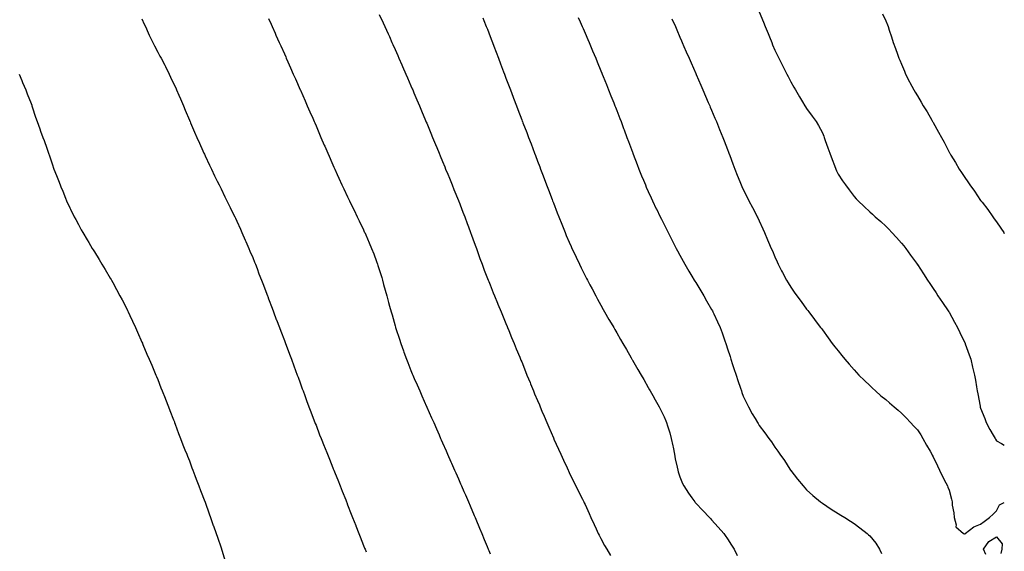
# Model space of a CAD drawing. Units: inches. Extents: x 1000163 to 1002803, y 7329578 to 7332218.
# Drawn here: x 1002181 to 1002803, y 7330861 to 7331196 of the extents above; entities that cross this region are included whole.
import ezdxf

# ---------------------------------------------------------------- set-up
doc = ezdxf.new("R2010")
doc.units = ezdxf.units.IN
doc.header["$MEASUREMENT"] = 0
doc.layers.add('Contour_10007329', color=7, linetype='Continuous', true_color=0x903698)

msp = doc.modelspace()

# ---------------------------------------------------------------- linework, layer by layer
at = {"layer": 'Contour_10007329'}
for points in [[(1002648.05, 7331201.26, 3236), (1002650.77, 7331194.65, 3236), (1002651.89, 7331191.92, 3236), (1002653.69, 7331187.56, 3236), (1002654.6, 7331185.37, 3236), (1002656.03, 7331181.92, 3236), (1002656.62, 7331180.49, 3236), (1002658.05, 7331177.04, 3236), (1002659.72, 7331173.59, 3236), (1002660.56, 7331171.92, 3236), (1002663.06, 7331166.93, 3236), (1002663.08, 7331166.89, 3236), (1002665.63, 7331161.92, 3236), (1002666.44, 7331160.31, 3236), (1002668.05, 7331157.1, 3236), (1002669.92, 7331153.78, 3236), (1002671.01, 7331151.92, 3236), (1002673.63, 7331147.5, 3236), (1002675.47, 7331144.49, 3236), (1002677.05, 7331141.92, 3236), (1002677.42, 7331141.3, 3236), (1002678.05, 7331140.25, 3236), (1002681.56, 7331135.43, 3236), (1002684.09, 7331131.92, 3236), (1002685.58, 7331129.45, 3236), (1002688.05, 7331124.78, 3236), (1002688.89, 7331122.76, 3236), (1002689.21, 7331121.92, 3236), (1002689.88, 7331120.09, 3236), (1002691.57, 7331115.44, 3236), (1002692.83, 7331111.92, 3236), (1002694.22, 7331108.09, 3236), (1002695.68, 7331104.29, 3236), (1002696.57, 7331101.92, 3236), (1002697.03, 7331100.9, 3236), (1002698.05, 7331098.83, 3236), (1002700.75, 7331094.62, 3236), (1002702.6, 7331091.92, 3236), (1002704.94, 7331088.81, 3236), (1002708.05, 7331084.66, 3236), (1002709.39, 7331083.26, 3236), (1002710.64, 7331081.92, 3236), (1002714.52, 7331078.4, 3236), (1002718.05, 7331075.04, 3236), (1002719.67, 7331073.54, 3236), (1002721.32, 7331071.92, 3236), (1002724.94, 7331068.81, 3236), (1002728.05, 7331065.96, 3236), (1002730.06, 7331063.93, 3236), (1002731.98, 7331061.92, 3236), (1002734.94, 7331058.81, 3236), (1002738.05, 7331055.3, 3236), (1002739.55, 7331053.43, 3236), (1002740.75, 7331051.92, 3236), (1002743.82, 7331047.69, 3236), (1002747.46, 7331042.51, 3236), (1002747.87, 7331041.92, 3236), (1002747.94, 7331041.82, 3236), (1002748.05, 7331041.66, 3236), (1002751.89, 7331035.76, 3236), (1002754.41, 7331031.92, 3236), (1002755.86, 7331029.74, 3236), (1002758.05, 7331026.51, 3236), (1002759.87, 7331023.74, 3236), (1002761.08, 7331021.92, 3236), (1002763.91, 7331017.78, 3236), (1002767.48, 7331012.49, 3236), (1002767.86, 7331011.92, 3236), (1002767.94, 7331011.81, 3236), (1002768.05, 7331011.65, 3236), (1002771.55, 7331005.42, 3236), (1002773.36, 7331001.92, 3236), (1002774.97, 7330998.84, 3236), (1002778.05, 7330992.36, 3236), (1002778.17, 7330992.04, 3236), (1002778.22, 7330991.92, 3236), (1002778.29, 7330991.68, 3236), (1002780.88, 7330984.75, 3236), (1002781.78, 7330981.92, 3236), (1002782.96, 7330977.01, 3236), (1002783, 7330976.87, 3236), (1002784.1, 7330971.92, 3236), (1002784.75, 7330968.62, 3236), (1002785.38, 7330964.59, 3236), (1002785.87, 7330961.92, 3236), (1002786.2, 7330960.07, 3236), (1002787.66, 7330952.31, 3236), (1002787.73, 7330951.92, 3236), (1002787.81, 7330951.68, 3236), (1002788.05, 7330951.02, 3236), (1002790.64, 7330944.51, 3236), (1002791.5, 7330941.92, 3236), (1002793.8, 7330937.67, 3236), (1002796, 7330933.98, 3236), (1002797.18, 7330931.92, 3236), (1002797.5, 7330931.37, 3236), (1002798.05, 7330930.51, 3236), (1002801.32, 7330928.64, 3236), (1002803, 7330927.61, 3236)], [(1002258.05, 7331196.76, 3230), (1002259.53, 7331193.4, 3230), (1002260.24, 7331191.92, 3230), (1002262.05, 7331187.92, 3230), (1002262.66, 7331186.53, 3230), (1002264.87, 7331181.92, 3230), (1002265.93, 7331179.8, 3230), (1002268.05, 7331175.8, 3230), (1002269.4, 7331173.27, 3230), (1002270.11, 7331171.92, 3230), (1002272.41, 7331167.56, 3230), (1002272.85, 7331166.73, 3230), (1002275.32, 7331161.92, 3230), (1002276.18, 7331160.05, 3230), (1002278.05, 7331156.02, 3230), (1002279.38, 7331153.25, 3230), (1002279.99, 7331151.92, 3230), (1002281.44, 7331148.53, 3230), (1002282.41, 7331146.27, 3230), (1002284.28, 7331141.92, 3230), (1002285.35, 7331139.23, 3230), (1002288.05, 7331132.94, 3230), (1002288.36, 7331132.23, 3230), (1002288.5, 7331131.92, 3230), (1002288.83, 7331131.14, 3230), (1002291.33, 7331125.2, 3230), (1002292.75, 7331121.92, 3230), (1002294.37, 7331118.23, 3230), (1002296.59, 7331113.38, 3230), (1002297.25, 7331111.92, 3230), (1002297.5, 7331111.37, 3230), (1002298.05, 7331110.23, 3230), (1002300.67, 7331104.54, 3230), (1002301.91, 7331101.92, 3230), (1002303.92, 7331097.79, 3230), (1002305.68, 7331094.3, 3230), (1002306.84, 7331091.92, 3230), (1002307.23, 7331091.1, 3230), (1002308.05, 7331089.49, 3230), (1002310.5, 7331084.37, 3230), (1002311.73, 7331081.92, 3230), (1002313.79, 7331077.66, 3230), (1002315.32, 7331074.65, 3230), (1002316.68, 7331071.92, 3230), (1002317.11, 7331070.98, 3230), (1002318.05, 7331068.99, 3230), (1002320.23, 7331064.1, 3230), (1002321.26, 7331061.92, 3230), (1002323.29, 7331057.16, 3230), (1002323.68, 7331056.28, 3230), (1002325.62, 7331051.92, 3230), (1002326.33, 7331050.2, 3230), (1002328.05, 7331046.12, 3230), (1002329.25, 7331043.12, 3230), (1002329.74, 7331041.92, 3230), (1002330.76, 7331039.21, 3230), (1002332.01, 7331035.88, 3230), (1002333.53, 7331031.92, 3230), (1002334.77, 7331028.64, 3230), (1002336.95, 7331023.03, 3230), (1002337.37, 7331021.92, 3230), (1002337.55, 7331021.43, 3230), (1002338.05, 7331020.14, 3230), (1002340.28, 7331014.14, 3230), (1002341.11, 7331011.92, 3230), (1002342.95, 7331007.02, 3230), (1002343, 7331006.88, 3230), (1002344.88, 7331001.92, 3230), (1002345.76, 7330999.63, 3230), (1002348.05, 7330993.67, 3230), (1002348.53, 7330992.39, 3230), (1002348.7, 7330991.92, 3230), (1002349.1, 7330990.87, 3230), (1002351.26, 7330985.13, 3230), (1002352.46, 7330981.92, 3230), (1002353.98, 7330977.85, 3230), (1002355.09, 7330974.88, 3230), (1002356.19, 7330971.92, 3230), (1002356.7, 7330970.58, 3230), (1002358.05, 7330966.97, 3230), (1002359.38, 7330963.25, 3230), (1002359.86, 7330961.92, 3230), (1002360.91, 7330959.06, 3230), (1002362.05, 7330955.93, 3230), (1002363.54, 7330951.92, 3230), (1002364.78, 7330948.65, 3230), (1002366.96, 7330943.01, 3230), (1002367.38, 7330941.92, 3230), (1002367.56, 7330941.43, 3230), (1002368.05, 7330940.21, 3230), (1002370.35, 7330934.22, 3230), (1002371.26, 7330931.92, 3230), (1002373.19, 7330927.06, 3230), (1002373.37, 7330926.59, 3230), (1002375.28, 7330921.92, 3230), (1002376.08, 7330919.94, 3230), (1002378.05, 7330915.14, 3230), (1002378.97, 7330912.84, 3230), (1002379.35, 7330911.92, 3230), (1002380.22, 7330909.75, 3230), (1002381.82, 7330905.69, 3230), (1002383.34, 7330901.92, 3230), (1002384.67, 7330898.54, 3230), (1002386.85, 7330893.12, 3230), (1002387.33, 7330891.92, 3230), (1002387.53, 7330891.4, 3230), (1002388.05, 7330890.08, 3230), (1002390.33, 7330884.19, 3230), (1002391.21, 7330881.92, 3230), (1002393.12, 7330876.99, 3230), (1002393.21, 7330876.76, 3230), (1002395.09, 7330871.92, 3230), (1002395.92, 7330869.8, 3230), (1002398.05, 7330864.42, 3230), (1002398.75, 7330862.62, 3230), (1002399.03, 7330861.92, 3230), (1002399.64, 7330860.33, 3230)], [(1002338.05, 7331197.02, 3231), (1002339.63, 7331193.51, 3231), (1002340.35, 7331191.92, 3231), (1002342.23, 7331187.75, 3231), (1002342.73, 7331186.6, 3231), (1002344.83, 7331181.92, 3231), (1002345.8, 7331179.67, 3231), (1002348.05, 7331174.67, 3231), (1002348.89, 7331172.76, 3231), (1002349.27, 7331171.92, 3231), (1002350.21, 7331169.76, 3231), (1002351.92, 7331165.79, 3231), (1002353.65, 7331161.92, 3231), (1002354.99, 7331158.86, 3231), (1002358.05, 7331152.04, 3231), (1002358.11, 7331151.92, 3231), (1002358.15, 7331151.82, 3231), (1002361.11, 7331144.98, 3231), (1002362.47, 7331141.92, 3231), (1002364.15, 7331138.03, 3231), (1002365.95, 7331134.02, 3231), (1002366.89, 7331131.92, 3231), (1002367.23, 7331131.1, 3231), (1002368.05, 7331129.23, 3231), (1002370.24, 7331124.11, 3231), (1002371.19, 7331121.92, 3231), (1002373.26, 7331117.14, 3231), (1002373.62, 7331116.35, 3231), (1002375.56, 7331111.92, 3231), (1002376.31, 7331110.18, 3231), (1002378.05, 7331106.19, 3231), (1002379.33, 7331103.2, 3231), (1002379.89, 7331101.92, 3231), (1002381.44, 7331098.53, 3231), (1002382.44, 7331096.32, 3231), (1002384.45, 7331091.92, 3231), (1002385.61, 7331089.48, 3231), (1002388.05, 7331084.38, 3231), (1002388.84, 7331082.71, 3231), (1002389.21, 7331081.92, 3231), (1002390.32, 7331079.65, 3231), (1002392.1, 7331075.97, 3231), (1002394.07, 7331071.92, 3231), (1002395.35, 7331069.22, 3231), (1002398.05, 7331063.59, 3231), (1002398.58, 7331062.45, 3231), (1002398.83, 7331061.92, 3231), (1002399.43, 7331060.54, 3231), (1002401.63, 7331055.5, 3231), (1002403.16, 7331051.92, 3231), (1002404.51, 7331048.38, 3231), (1002406.26, 7331043.71, 3231), (1002406.94, 7331041.92, 3231), (1002407.22, 7331041.09, 3231), (1002408.05, 7331038.5, 3231), (1002409.59, 7331033.46, 3231), (1002410.05, 7331031.92, 3231), (1002410.78, 7331029.18, 3231), (1002411.76, 7331025.63, 3231), (1002412.76, 7331021.92, 3231), (1002413.9, 7331017.76, 3231), (1002414.53, 7331015.44, 3231), (1002415.5, 7331011.92, 3231), (1002416.07, 7331009.94, 3231), (1002418.05, 7331003.06, 3231), (1002418.3, 7331002.17, 3231), (1002418.38, 7331001.92, 3231), (1002418.54, 7331001.43, 3231), (1002420.71, 7330994.57, 3231), (1002421.59, 7330991.92, 3231), (1002423.28, 7330987.16, 3231), (1002423.57, 7330986.4, 3231), (1002425.2, 7330981.92, 3231), (1002425.99, 7330979.86, 3231), (1002428.05, 7330974.76, 3231), (1002428.88, 7330972.75, 3231), (1002429.23, 7330971.92, 3231), (1002430.15, 7330969.83, 3231), (1002431.91, 7330965.77, 3231), (1002433.59, 7330961.92, 3231), (1002434.94, 7330958.81, 3231), (1002437.92, 7330952.05, 3231), (1002437.97, 7330951.92, 3231), (1002438, 7330951.87, 3231), (1002438.05, 7330951.75, 3231), (1002441.07, 7330944.94, 3231), (1002442.41, 7330941.92, 3231), (1002444.13, 7330938, 3231), (1002445.82, 7330934.14, 3231), (1002446.81, 7330931.92, 3231), (1002447.19, 7330931.06, 3231), (1002448.05, 7330929.11, 3231), (1002450.26, 7330924.13, 3231), (1002451.23, 7330921.92, 3231), (1002453.31, 7330917.19, 3231), (1002453.73, 7330916.23, 3231), (1002455.63, 7330911.92, 3231), (1002456.36, 7330910.23, 3231), (1002458.05, 7330906.4, 3231), (1002459.42, 7330903.29, 3231), (1002460.02, 7330901.92, 3231), (1002461.53, 7330898.45, 3231), (1002462.44, 7330896.31, 3231), (1002464.36, 7330891.92, 3231), (1002465.46, 7330889.33, 3231), (1002468.05, 7330883.31, 3231), (1002468.46, 7330882.34, 3231), (1002468.65, 7330881.92, 3231), (1002469.07, 7330880.9, 3231), (1002471.41, 7330875.27, 3231), (1002472.83, 7330871.92, 3231), (1002474.34, 7330868.21, 3231), (1002476.16, 7330863.81, 3231), (1002476.94, 7330861.92, 3231), (1002477.26, 7330861.12, 3231), (1002478.05, 7330859.15, 3231)], [(1002408.05, 7331199.6, 3232), (1002410.44, 7331194.31, 3232), (1002411.53, 7331191.92, 3232), (1002413.56, 7331187.43, 3232), (1002414.4, 7331185.57, 3232), (1002416.06, 7331181.92, 3232), (1002416.67, 7331180.54, 3232), (1002418.05, 7331177.44, 3232), (1002419.72, 7331173.59, 3232), (1002420.43, 7331171.92, 3232), (1002422.28, 7331167.69, 3232), (1002422.75, 7331166.62, 3232), (1002424.8, 7331161.92, 3232), (1002425.78, 7331159.65, 3232), (1002428.05, 7331154.48, 3232), (1002428.81, 7331152.68, 3232), (1002429.13, 7331151.92, 3232), (1002429.93, 7331150.04, 3232), (1002431.79, 7331145.66, 3232), (1002433.38, 7331141.92, 3232), (1002434.78, 7331138.65, 3232), (1002437.32, 7331132.65, 3232), (1002437.76, 7331131.62, 3232), (1002438.05, 7331130.93, 3232), (1002440.68, 7331124.55, 3232), (1002441.76, 7331121.92, 3232), (1002443.59, 7331117.46, 3232), (1002444.34, 7331115.63, 3232), (1002445.87, 7331111.92, 3232), (1002446.51, 7331110.38, 3232), (1002448.05, 7331106.67, 3232), (1002449.42, 7331103.29, 3232), (1002449.98, 7331101.92, 3232), (1002451.32, 7331098.65, 3232), (1002452.33, 7331096.2, 3232), (1002454.08, 7331091.92, 3232), (1002455.23, 7331089.1, 3232), (1002458.05, 7331082.18, 3232), (1002458.13, 7331082, 3232), (1002458.16, 7331081.92, 3232), (1002458.23, 7331081.75, 3232), (1002460.92, 7331074.79, 3232), (1002462.04, 7331071.92, 3232), (1002463.67, 7331067.53, 3232), (1002464.41, 7331065.57, 3232), (1002465.76, 7331061.92, 3232), (1002466.36, 7331060.23, 3232), (1002468.05, 7331055.57, 3232), (1002469.01, 7331052.88, 3232), (1002469.37, 7331051.92, 3232), (1002470.11, 7331049.85, 3232), (1002471.64, 7331045.51, 3232), (1002472.99, 7331041.92, 3232), (1002474.36, 7331038.23, 3232), (1002476.06, 7331033.91, 3232), (1002476.83, 7331031.92, 3232), (1002477.17, 7331031.04, 3232), (1002478.05, 7331028.91, 3232), (1002480.02, 7331023.89, 3232), (1002480.83, 7331021.92, 3232), (1002482.75, 7331017.22, 3232), (1002482.92, 7331016.79, 3232), (1002484.96, 7331011.92, 3232), (1002485.87, 7331009.74, 3232), (1002488.05, 7331004.58, 3232), (1002488.8, 7331002.68, 3232), (1002489.11, 7331001.92, 3232), (1002489.84, 7331000.13, 3232), (1002491.68, 7330995.55, 3232), (1002493.18, 7330991.92, 3232), (1002494.59, 7330988.47, 3232), (1002496.82, 7330983.15, 3232), (1002497.33, 7330981.92, 3232), (1002497.54, 7330981.41, 3232), (1002498.05, 7330980.18, 3232), (1002500.4, 7330974.28, 3232), (1002501.37, 7330971.92, 3232), (1002503.3, 7330967.17, 3232), (1002503.67, 7330966.3, 3232), (1002505.47, 7330961.92, 3232), (1002506.22, 7330960.1, 3232), (1002508.05, 7330955.78, 3232), (1002509.18, 7330953.06, 3232), (1002509.67, 7330951.92, 3232), (1002510.85, 7330949.12, 3232), (1002512.15, 7330946.02, 3232), (1002513.91, 7330941.92, 3232), (1002515.14, 7330939.01, 3232), (1002518.05, 7330932.36, 3232), (1002518.19, 7330932.06, 3232), (1002518.25, 7330931.92, 3232), (1002518.41, 7330931.56, 3232), (1002521.27, 7330925.14, 3232), (1002522.72, 7330921.92, 3232), (1002524.38, 7330918.25, 3232), (1002526.68, 7330913.29, 3232), (1002527.32, 7330911.92, 3232), (1002527.54, 7330911.41, 3232), (1002528.05, 7330910.34, 3232), (1002530.86, 7330904.73, 3232), (1002532.29, 7330901.92, 3232), (1002534.19, 7330898.06, 3232), (1002536.44, 7330893.53, 3232), (1002537.24, 7330891.92, 3232), (1002537.5, 7330891.37, 3232), (1002538.05, 7330890.19, 3232), (1002540.67, 7330884.54, 3232), (1002541.8, 7330881.92, 3232), (1002543.78, 7330877.65, 3232), (1002545.04, 7330874.93, 3232), (1002546.45, 7330871.92, 3232), (1002546.98, 7330870.85, 3232), (1002548.05, 7330868.8, 3232), (1002550.41, 7330864.28, 3232), (1002551.73, 7330861.92, 3232), (1002554.15, 7330858.02, 3232)], [(1002473.55, 7331197.41, 3233), (1002474.16, 7331195.8, 3233), (1002475.67, 7331191.92, 3233), (1002476.33, 7331190.2, 3233), (1002478.05, 7331185.69, 3233), (1002479.09, 7331182.97, 3233), (1002479.5, 7331181.92, 3233), (1002480.38, 7331179.59, 3233), (1002481.86, 7331175.72, 3233), (1002483.3, 7331171.92, 3233), (1002484.62, 7331168.49, 3233), (1002486.51, 7331163.46, 3233), (1002487.09, 7331161.92, 3233), (1002487.36, 7331161.23, 3233), (1002488.05, 7331159.4, 3233), (1002490.13, 7331154, 3233), (1002490.91, 7331151.92, 3233), (1002492.67, 7331147.3, 3233), (1002492.87, 7331146.75, 3233), (1002494.7, 7331141.92, 3233), (1002495.63, 7331139.49, 3233), (1002498.05, 7331133.08, 3233), (1002498.37, 7331132.24, 3233), (1002498.5, 7331131.92, 3233), (1002498.77, 7331131.2, 3233), (1002501.17, 7331125.04, 3233), (1002502.34, 7331121.92, 3233), (1002503.93, 7331117.8, 3233), (1002504.98, 7331114.99, 3233), (1002506.14, 7331111.92, 3233), (1002506.67, 7331110.54, 3233), (1002508.05, 7331106.88, 3233), (1002509.43, 7331103.3, 3233), (1002509.94, 7331101.92, 3233), (1002511.12, 7331098.85, 3233), (1002512.19, 7331096.06, 3233), (1002513.75, 7331091.92, 3233), (1002514.94, 7331088.81, 3233), (1002517.24, 7331082.73, 3233), (1002517.55, 7331081.92, 3233), (1002517.69, 7331081.56, 3233), (1002518.05, 7331080.62, 3233), (1002520.5, 7331074.37, 3233), (1002521.45, 7331071.92, 3233), (1002523.34, 7331067.21, 3233), (1002523.74, 7331066.23, 3233), (1002525.49, 7331061.92, 3233), (1002526.23, 7331060.11, 3233), (1002528.05, 7331055.82, 3233), (1002529.25, 7331053.12, 3233), (1002529.81, 7331051.92, 3233), (1002531.38, 7331048.59, 3233), (1002532.43, 7331046.31, 3233), (1002534.54, 7331041.92, 3233), (1002535.66, 7331039.53, 3233), (1002538.05, 7331034.62, 3233), (1002538.98, 7331032.85, 3233), (1002539.51, 7331031.92, 3233), (1002541.17, 7331028.8, 3233), (1002542.47, 7331026.35, 3233), (1002544.9, 7331021.92, 3233), (1002545.99, 7331019.86, 3233), (1002548.05, 7331016, 3233), (1002549.52, 7331013.39, 3233), (1002550.38, 7331011.92, 3233), (1002553.19, 7331007.06, 3233), (1002553.57, 7331006.41, 3233), (1002556.15, 7331001.92, 3233), (1002556.84, 7331000.71, 3233), (1002558.05, 7330998.57, 3233), (1002560.47, 7330994.34, 3233), (1002561.9, 7330991.92, 3233), (1002564.16, 7330988.03, 3233), (1002567.23, 7330982.74, 3233), (1002567.71, 7330981.92, 3233), (1002567.84, 7330981.7, 3233), (1002568.05, 7330981.32, 3233), (1002571.5, 7330975.37, 3233), (1002573.51, 7330971.92, 3233), (1002575.17, 7330969.04, 3233), (1002578.05, 7330964.06, 3233), (1002578.83, 7330962.7, 3233), (1002579.28, 7330961.92, 3233), (1002580.9, 7330959.07, 3233), (1002582.46, 7330956.33, 3233), (1002584.91, 7330951.92, 3233), (1002585.99, 7330949.85, 3233), (1002588.05, 7330945.56, 3233), (1002589.15, 7330943.02, 3233), (1002589.55, 7330941.92, 3233), (1002590.18, 7330939.8, 3233), (1002591.59, 7330935.46, 3233), (1002592.51, 7330931.92, 3233), (1002593.47, 7330927.34, 3233), (1002593.65, 7330926.32, 3233), (1002594.51, 7330921.92, 3233), (1002595.11, 7330918.98, 3233), (1002596.24, 7330913.73, 3233), (1002596.62, 7330911.92, 3233), (1002596.95, 7330910.82, 3233), (1002598.05, 7330907.72, 3233), (1002599.65, 7330903.53, 3233), (1002600.44, 7330901.92, 3233), (1002603.41, 7330897.28, 3233), (1002605.48, 7330894.49, 3233), (1002607.34, 7330891.92, 3233), (1002607.66, 7330891.53, 3233), (1002608.05, 7330891.11, 3233), (1002612.47, 7330886.35, 3233), (1002616.77, 7330881.92, 3233), (1002617.41, 7330881.28, 3233), (1002618.05, 7330880.62, 3233), (1002622.14, 7330876.01, 3233), (1002625.67, 7330871.92, 3233), (1002626.69, 7330870.56, 3233), (1002628.05, 7330868.64, 3233), (1002630.65, 7330864.52, 3233), (1002632.22, 7330861.92, 3233), (1002634.22, 7330858.09, 3233)], [(1002533.81, 7331197.68, 3234), (1002534.96, 7331195.01, 3234), (1002536.29, 7331191.92, 3234), (1002536.82, 7331190.68, 3234), (1002538.05, 7331187.8, 3234), (1002539.81, 7331183.67, 3234), (1002540.57, 7331181.92, 3234), (1002542.38, 7331177.59, 3234), (1002542.77, 7331176.64, 3234), (1002544.77, 7331171.92, 3234), (1002545.72, 7331169.58, 3234), (1002548.05, 7331163.96, 3234), (1002548.65, 7331162.51, 3234), (1002548.89, 7331161.92, 3234), (1002549.47, 7331160.5, 3234), (1002551.52, 7331155.39, 3234), (1002552.96, 7331151.92, 3234), (1002554.4, 7331148.27, 3234), (1002556.2, 7331143.77, 3234), (1002556.94, 7331141.92, 3234), (1002557.25, 7331141.11, 3234), (1002558.05, 7331139.03, 3234), (1002560.02, 7331133.89, 3234), (1002560.79, 7331131.92, 3234), (1002562.44, 7331127.53, 3234), (1002562.78, 7331126.64, 3234), (1002564.56, 7331121.92, 3234), (1002565.52, 7331119.39, 3234), (1002568.05, 7331112.73, 3234), (1002568.27, 7331112.14, 3234), (1002568.35, 7331111.92, 3234), (1002568.55, 7331111.43, 3234), (1002571.02, 7331104.88, 3234), (1002572.15, 7331101.92, 3234), (1002573.82, 7331097.7, 3234), (1002574.92, 7331095.06, 3234), (1002576.19, 7331091.92, 3234), (1002576.76, 7331090.63, 3234), (1002578.05, 7331087.75, 3234), (1002579.85, 7331083.72, 3234), (1002580.68, 7331081.92, 3234), (1002583.08, 7331076.95, 3234), (1002583.15, 7331076.83, 3234), (1002585.55, 7331071.92, 3234), (1002586.4, 7331070.27, 3234), (1002588.05, 7331067.01, 3234), (1002589.7, 7331063.58, 3234), (1002590.5, 7331061.92, 3234), (1002593.08, 7331056.95, 3234), (1002593.15, 7331056.83, 3234), (1002595.68, 7331051.92, 3234), (1002596.54, 7331050.41, 3234), (1002598.05, 7331047.72, 3234), (1002600.06, 7331043.93, 3234), (1002601.14, 7331041.92, 3234), (1002603.7, 7331037.57, 3234), (1002605.59, 7331034.39, 3234), (1002607.04, 7331031.92, 3234), (1002607.43, 7331031.3, 3234), (1002608.05, 7331030.33, 3234), (1002611.16, 7331025.03, 3234), (1002613.02, 7331021.92, 3234), (1002614.86, 7331018.73, 3234), (1002618.05, 7331013.28, 3234), (1002618.53, 7331012.4, 3234), (1002618.78, 7331011.92, 3234), (1002619.41, 7331010.56, 3234), (1002621.74, 7331005.61, 3234), (1002623.4, 7331001.92, 3234), (1002624.69, 7330998.56, 3234), (1002626.42, 7330993.55, 3234), (1002627.01, 7330991.92, 3234), (1002627.27, 7330991.14, 3234), (1002628.05, 7330988.55, 3234), (1002629.72, 7330983.59, 3234), (1002630.24, 7330981.92, 3234), (1002631.28, 7330978.69, 3234), (1002632.16, 7330976.03, 3234), (1002633.46, 7330971.92, 3234), (1002634.6, 7330968.48, 3234), (1002636.22, 7330963.75, 3234), (1002636.84, 7330961.92, 3234), (1002637.15, 7330961.02, 3234), (1002638.05, 7330958.61, 3234), (1002640.2, 7330954.07, 3234), (1002641.36, 7330951.92, 3234), (1002643.69, 7330947.56, 3234), (1002645.55, 7330944.42, 3234), (1002647, 7330941.92, 3234), (1002647.39, 7330941.25, 3234), (1002648.05, 7330940.16, 3234), (1002651.62, 7330935.49, 3234), (1002654.27, 7330931.92, 3234), (1002655.87, 7330929.74, 3234), (1002658.05, 7330926.44, 3234), (1002659.95, 7330923.82, 3234), (1002661.17, 7330921.92, 3234), (1002664.05, 7330917.92, 3234), (1002667.38, 7330912.59, 3234), (1002667.81, 7330911.92, 3234), (1002667.91, 7330911.78, 3234), (1002668.05, 7330911.6, 3234), (1002672.37, 7330906.24, 3234), (1002675.82, 7330901.92, 3234), (1002676.88, 7330900.75, 3234), (1002678.05, 7330899.5, 3234), (1002682.02, 7330895.89, 3234), (1002686.85, 7330891.92, 3234), (1002687.51, 7330891.38, 3234), (1002688.05, 7330890.98, 3234), (1002690.83, 7330889.14, 3234), (1002693.49, 7330887.36, 3234), (1002698.05, 7330884.48, 3234), (1002699.63, 7330883.5, 3234), (1002702.22, 7330881.92, 3234), (1002705.76, 7330879.63, 3234), (1002708.05, 7330878.14, 3234), (1002711.66, 7330875.54, 3234), (1002716.28, 7330871.92, 3234), (1002717.25, 7330871.12, 3234), (1002718.05, 7330870.41, 3234), (1002721.9, 7330865.77, 3234), (1002724.17, 7330861.92, 3234), (1002725.44, 7330859.31, 3234)], [(1002592.96, 7331196.83, 3235), (1002595.12, 7331191.92, 3235), (1002596.01, 7331189.88, 3235), (1002598.05, 7331185.2, 3235), (1002599.05, 7331182.91, 3235), (1002599.47, 7331181.92, 3235), (1002600.56, 7331179.41, 3235), (1002602.06, 7331175.93, 3235), (1002603.81, 7331171.92, 3235), (1002605.11, 7331168.98, 3235), (1002608.05, 7331162.25, 3235), (1002608.15, 7331162.02, 3235), (1002608.19, 7331161.92, 3235), (1002608.29, 7331161.67, 3235), (1002611.16, 7331155.03, 3235), (1002612.5, 7331151.92, 3235), (1002614.17, 7331148.04, 3235), (1002615.88, 7331144.08, 3235), (1002616.82, 7331141.92, 3235), (1002617.19, 7331141.06, 3235), (1002618.05, 7331139.06, 3235), (1002620.17, 7331134.03, 3235), (1002621.06, 7331131.92, 3235), (1002623.07, 7331126.94, 3235), (1002623.1, 7331126.87, 3235), (1002625.1, 7331121.92, 3235), (1002625.92, 7331119.79, 3235), (1002628.05, 7331114.29, 3235), (1002628.7, 7331112.57, 3235), (1002628.96, 7331111.92, 3235), (1002629.49, 7331110.48, 3235), (1002631.37, 7331105.24, 3235), (1002632.62, 7331101.92, 3235), (1002634.16, 7331098.03, 3235), (1002635.8, 7331094.17, 3235), (1002636.73, 7331091.92, 3235), (1002637.14, 7331091.01, 3235), (1002638.05, 7331089.09, 3235), (1002640.41, 7331084.28, 3235), (1002641.64, 7331081.92, 3235), (1002643.81, 7331077.68, 3235), (1002645.5, 7331074.47, 3235), (1002646.83, 7331071.92, 3235), (1002647.22, 7331071.09, 3235), (1002648.05, 7331069.34, 3235), (1002650.4, 7331064.27, 3235), (1002651.52, 7331061.92, 3235), (1002653.44, 7331057.31, 3235), (1002654.05, 7331055.92, 3235), (1002655.77, 7331051.92, 3235), (1002656.45, 7331050.32, 3235), (1002658.05, 7331046.66, 3235), (1002659.48, 7331043.34, 3235), (1002660.14, 7331041.92, 3235), (1002662.28, 7331037.69, 3235), (1002662.79, 7331036.66, 3235), (1002665.32, 7331031.92, 3235), (1002666.35, 7331030.22, 3235), (1002668.05, 7331027.42, 3235), (1002670.3, 7331024.17, 3235), (1002671.95, 7331021.92, 3235), (1002674.54, 7331018.41, 3235), (1002678.05, 7331013.61, 3235), (1002678.8, 7331012.67, 3235), (1002679.4, 7331011.92, 3235), (1002683.13, 7331006.99, 3235), (1002683.58, 7331006.39, 3235), (1002686.94, 7331001.92, 3235), (1002687.41, 7331001.28, 3235), (1002688.05, 7331000.4, 3235), (1002691.63, 7330995.5, 3235), (1002694.29, 7330991.92, 3235), (1002695.93, 7330989.8, 3235), (1002698.05, 7330987.13, 3235), (1002700.35, 7330984.22, 3235), (1002702.17, 7330981.92, 3235), (1002704.91, 7330978.78, 3235), (1002708.05, 7330975.29, 3235), (1002709.64, 7330973.51, 3235), (1002711.11, 7330971.92, 3235), (1002714.61, 7330968.48, 3235), (1002718.05, 7330965.27, 3235), (1002719.77, 7330963.64, 3235), (1002721.67, 7330961.92, 3235), (1002725.03, 7330958.91, 3235), (1002728.05, 7330956.45, 3235), (1002730.46, 7330954.33, 3235), (1002733.35, 7330951.92, 3235), (1002735.83, 7330949.71, 3235), (1002738.05, 7330947.97, 3235), (1002741, 7330944.87, 3235), (1002743.71, 7330941.92, 3235), (1002745.75, 7330939.62, 3235), (1002748.05, 7330937.34, 3235), (1002750.23, 7330934.1, 3235), (1002751.59, 7330931.92, 3235), (1002753.89, 7330927.76, 3235), (1002756.09, 7330923.88, 3235), (1002757.19, 7330921.92, 3235), (1002757.49, 7330921.36, 3235), (1002758.05, 7330920.35, 3235), (1002760.74, 7330914.6, 3235), (1002762.05, 7330911.92, 3235), (1002764, 7330907.87, 3235), (1002766.08, 7330903.9, 3235), (1002767.08, 7330901.92, 3235), (1002767.35, 7330901.22, 3235), (1002768.05, 7330899.24, 3235), (1002769.71, 7330893.58, 3235), (1002770.02, 7330891.92, 3235), (1002770.12, 7330889.84, 3235), (1002771.19, 7330885.06, 3235), (1002771.3, 7330881.92, 3235), (1002772.53, 7330877.44, 3235), (1002772.33, 7330876.2, 3235), (1002777.14, 7330871.92, 3235), (1002777.81, 7330871.68, 3235), (1002778.05, 7330871.68, 3235), (1002778.18, 7330871.79, 3235), (1002778.35, 7330871.92, 3235), (1002783.78, 7330876.19, 3235), (1002788.05, 7330877.78, 3235), (1002790.37, 7330879.59, 3235), (1002793.54, 7330881.92, 3235), (1002795.89, 7330884.08, 3235), (1002798.05, 7330886.14, 3235), (1002800, 7330889.97, 3235), (1002803, 7330891.52, 3235)], [(1002726, 7331199.87, 3237), (1002728.05, 7331195.52, 3237), (1002729.11, 7331192.99, 3237), (1002729.56, 7331191.92, 3237), (1002730.32, 7331189.65, 3237), (1002731.66, 7331185.53, 3237), (1002732.85, 7331181.92, 3237), (1002734.21, 7331178.08, 3237), (1002735.48, 7331174.49, 3237), (1002736.39, 7331171.92, 3237), (1002736.93, 7331170.8, 3237), (1002738.05, 7331168.17, 3237), (1002739.85, 7331163.72, 3237), (1002740.58, 7331161.92, 3237), (1002743.16, 7331157.03, 3237), (1002743.37, 7331156.6, 3237), (1002745.75, 7331151.92, 3237), (1002746.65, 7331150.52, 3237), (1002748.05, 7331148.2, 3237), (1002750.43, 7331144.3, 3237), (1002751.73, 7331141.92, 3237), (1002754.19, 7331138.06, 3237), (1002757.17, 7331132.79, 3237), (1002757.69, 7331131.92, 3237), (1002757.83, 7331131.7, 3237), (1002758.05, 7331131.28, 3237), (1002761.51, 7331125.37, 3237), (1002763.33, 7331121.92, 3237), (1002765, 7331118.87, 3237), (1002768.05, 7331112.7, 3237), (1002768.33, 7331112.2, 3237), (1002768.48, 7331111.92, 3237), (1002769.16, 7331110.8, 3237), (1002772.15, 7331106.02, 3237), (1002774.49, 7331101.92, 3237), (1002775.98, 7331099.85, 3237), (1002778.05, 7331096.6, 3237), (1002779.96, 7331093.83, 3237), (1002781.14, 7331091.92, 3237), (1002784.13, 7331088, 3237), (1002788.05, 7331082.21, 3237), (1002788.18, 7331082.04, 3237), (1002788.26, 7331081.92, 3237), (1002788.91, 7331081.06, 3237), (1002792.53, 7331076.4, 3237), (1002795.67, 7331071.92, 3237), (1002796.68, 7331070.55, 3237), (1002798.05, 7331068.59, 3237), (1002800.85, 7331064.72, 3237), (1002802.67, 7331061.92, 3237), (1002803, 7331061.37, 3237)], [(1002180.45, 7331161.92, 3229), (1002182.12, 7331157.84, 3229), (1002182.66, 7331156.53, 3229), (1002184.61, 7331151.92, 3229), (1002185.58, 7331149.45, 3229), (1002188.05, 7331143.3, 3229), (1002188.39, 7331142.26, 3229), (1002188.51, 7331141.92, 3229), (1002188.74, 7331141.22, 3229), (1002190.83, 7331134.7, 3229), (1002191.85, 7331131.92, 3229), (1002193.47, 7331127.34, 3229), (1002193.97, 7331126, 3229), (1002195.45, 7331121.92, 3229), (1002196.16, 7331120.03, 3229), (1002198.05, 7331115.11, 3229), (1002198.83, 7331112.71, 3229), (1002199.1, 7331111.92, 3229), (1002199.66, 7331110.31, 3229), (1002201.35, 7331105.22, 3229), (1002202.47, 7331101.92, 3229), (1002203.98, 7331097.85, 3229), (1002205.23, 7331094.74, 3229), (1002206.33, 7331091.92, 3229), (1002206.83, 7331090.7, 3229), (1002208.05, 7331087.96, 3229), (1002209.73, 7331083.6, 3229), (1002210.44, 7331081.92, 3229), (1002212.51, 7331077.45, 3229), (1002212.84, 7331076.72, 3229), (1002215.17, 7331071.92, 3229), (1002216.19, 7331070.07, 3229), (1002218.05, 7331066.89, 3229), (1002219.72, 7331063.59, 3229), (1002220.6, 7331061.92, 3229), (1002223.38, 7331057.26, 3229), (1002224.43, 7331055.54, 3229), (1002226.61, 7331051.92, 3229), (1002227.19, 7331051.06, 3229), (1002228.05, 7331049.79, 3229), (1002230.96, 7331044.84, 3229), (1002232.68, 7331041.92, 3229), (1002234.72, 7331038.59, 3229), (1002238.05, 7331033.18, 3229), (1002238.5, 7331032.36, 3229), (1002238.74, 7331031.92, 3229), (1002239.56, 7331030.41, 3229), (1002242.02, 7331025.89, 3229), (1002244.17, 7331021.92, 3229), (1002245.5, 7331019.37, 3229), (1002248.05, 7331014.53, 3229), (1002248.91, 7331012.77, 3229), (1002249.32, 7331011.92, 3229), (1002250.37, 7331009.6, 3229), (1002252.03, 7331005.9, 3229), (1002253.91, 7331001.92, 3229), (1002255.16, 7330999.03, 3229), (1002258.05, 7330992.75, 3229), (1002258.3, 7330992.17, 3229), (1002258.41, 7330991.92, 3229), (1002258.68, 7330991.29, 3229), (1002261.24, 7330985.11, 3229), (1002262.65, 7330981.92, 3229), (1002264.2, 7330978.08, 3229), (1002266.06, 7330973.91, 3229), (1002266.92, 7330971.92, 3229), (1002267.22, 7330971.09, 3229), (1002268.05, 7330969.07, 3229), (1002270.03, 7330963.91, 3229), (1002270.88, 7330961.92, 3229), (1002272.63, 7330957.34, 3229), (1002272.85, 7330956.72, 3229), (1002274.85, 7330951.92, 3229), (1002275.68, 7330949.55, 3229), (1002278.05, 7330943.72, 3229), (1002278.53, 7330942.39, 3229), (1002278.71, 7330941.92, 3229), (1002279.11, 7330940.85, 3229), (1002281.17, 7330935.04, 3229), (1002282.41, 7330931.92, 3229), (1002283.95, 7330927.81, 3229), (1002285.25, 7330924.73, 3229), (1002286.36, 7330921.92, 3229), (1002286.83, 7330920.7, 3229), (1002288.05, 7330917.72, 3229), (1002289.57, 7330913.45, 3229), (1002290.18, 7330911.92, 3229), (1002291.51, 7330908.47, 3229), (1002292.33, 7330906.2, 3229), (1002294.03, 7330901.92, 3229), (1002295.11, 7330898.98, 3229), (1002297.89, 7330892.07, 3229), (1002297.95, 7330891.92, 3229), (1002297.98, 7330891.85, 3229), (1002298.05, 7330891.67, 3229), (1002300.52, 7330884.39, 3229), (1002301.44, 7330881.92, 3229), (1002303.16, 7330877.03, 3229), (1002303.28, 7330876.69, 3229), (1002305, 7330871.92, 3229), (1002305.75, 7330869.62, 3229), (1002308.05, 7330862.9, 3229), (1002308.28, 7330862.15, 3229), (1002308.36, 7330861.92, 3229), (1002308.51, 7330861.47, 3229), (1002310.61, 7330854.47, 3229)], [(1002791.28, 7330858.69, 3234), (1002789.84, 7330861.92, 3234), (1002793.15, 7330866.82, 3234), (1002798.05, 7330869.77, 3234), (1002801.61, 7330865.48, 3234), (1002801.48, 7330861.92, 3234), (1002800.74, 7330859.24, 3234)]]:
    msp.add_polyline3d(points, dxfattribs=at)

doc.saveas('drawing.dxf')
